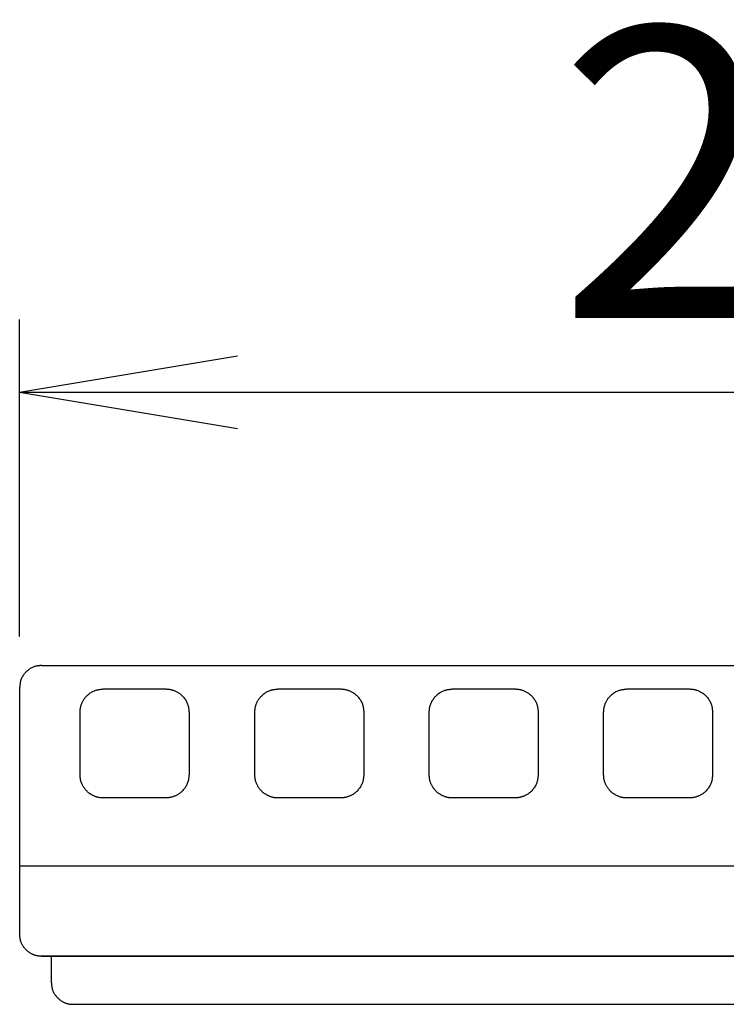
# Model space of a CAD drawing. Extents: x 0 to 2000, y 13 to 2915.
# Drawn here: x 846 to 943, y 1382 to 1517 of the extents above; entities that cross this region are included whole.
import ezdxf

# ---------------------------------------------------------------- set-up
doc = ezdxf.new("R2010")
doc.units = 0
doc.layers.get('0').update_dxf_attribs({"linetype": 'CONTINUOUS'})
doc.layers.get('DEFPOINTS').update_dxf_attribs({"linetype": 'CONTINUOUS'})
doc.layers.add('便座', color=7, linetype='CONTINUOUS')
doc.styles.add('EXCADDIM2', font='monotxt', dxfattribs={"width": 0.84, "bigfont": 'extfont'})
doc.styles.get("Standard").update_dxf_attribs({"font": 'monotxt', "bigfont": 'extfont'})
doc.dimstyles.new('ISO-25', dxfattribs={"dimtxt": 2.5, "dimasz": 2.5, "dimexe": 1.25, "dimexo": 0.625, "dimtad": 1, "dimtxsty": 'STANDARD', "dimcen": 2.5, "dimazin": 3, "dimtfac": 1, "dimtmove": 0, "dimatfit": 3})

# ---------------------------------------------------------------- blocks, each defined once
blk = doc.blocks.new('EX_NORM')
at = {"color": 0, "linetype": 'CONTINUOUS'}
for q in [(-1, 0.1667), (-1, 0), (-1, -0.1667)]:
    blk.add_line((0, 0), q, dxfattribs=at)
blk = doc.blocks.new('*D21')
at = {"layer": 'DEFPOINTS', "color": 0}
for p in [(1084.65, 1466.23), (845.65, 1425.62), (1084.65, 1425.62)]:
    blk.add_point(p, dxfattribs=at)
at = {"layer": '便座', "color": 3, "linetype": 'CONTINUOUS'}
for p, q in [((845.65, 1432.62), (845.65, 1476.23)), ((1084.65, 1432.62), (1084.65, 1476.23)), ((875.65, 1466.23), (1054.65, 1466.23))]:
    blk.add_line(p, q, dxfattribs=at)
at = {"layer": '便座', "color": 3, "xscale": 30, "yscale": 30, "zscale": 30, "rotation": 180}
blk.add_blockref('EX_NORM', (845.65, 1466.23), dxfattribs=at)
at = {"layer": '便座', "color": 3, "xscale": 30, "yscale": 30, "zscale": 30}
blk.add_blockref('EX_NORM', (1084.65, 1466.23), dxfattribs=at)
at = {"layer": '便座', "color": 2, "insert": (965.15, 1491.23), "char_height": 40, "attachment_point": 5, "style": 'EXCADDIM2'}
blk.add_mtext('239', dxfattribs=at)

msp = doc.modelspace()

# ---------------------------------------------------------------- linework, layer by layer
at = {"layer": '便座', "color": 6, "linetype": 'CONTINUOUS'}
for p, q in [((848.655, 1428.624), (1081.655, 1428.624)), ((845.655, 1414.022), (845.655, 1425.624)), ((857.159, 1425.388), (865.759, 1425.39)), ((881.209, 1425.388), (889.809, 1425.39)), ((905.209, 1425.388), (913.809, 1425.39)), ((929.209, 1425.388), (937.809, 1425.39)), ((853.959, 1413.592), (853.963, 1422.191)), ((868.959, 1422.191), (868.959, 1413.588)), ((878.009, 1413.592), (878.013, 1422.191)), ((893.009, 1422.191), (893.009, 1413.588)), ((902.009, 1413.592), (902.013, 1422.191)), ((917.009, 1422.191), (917.009, 1413.588)), ((926.009, 1413.592), (926.013, 1422.191)), ((941.009, 1422.191), (941.009, 1413.588)), ((1084.655, 1401.028), (845.655, 1401.028)), ((1081.655, 1388.621), (848.655, 1388.621)), ((848.655, 1388.62), (1081.655, 1388.62)), ((848.655, 1388.62), (1027.788, 1388.62)), ((850.007, 1388.62), (850.007, 1385.002)), ((853, 1382), (1076.929, 1382))]:
    msp.add_line(p, q, dxfattribs=at)
at = {"layer": '便座', "color": 6, "linetype": 'CONTINUOUS', "flags": 128}
for points in [[(848.655, 1428.624), (848.652, 1428.623), (848.643, 1428.622), (848.628, 1428.621), (848.609, 1428.619), (848.586, 1428.616), (848.559, 1428.613), (848.529, 1428.609), (848.497, 1428.606), (848.464, 1428.602), (848.429, 1428.598), (848.393, 1428.594), (848.322, 1428.586), (848.251, 1428.577), (848.18, 1428.568), (848.109, 1428.559), (848.038, 1428.548), (847.968, 1428.536), (847.898, 1428.522), (847.827, 1428.507), (847.758, 1428.49), (847.688, 1428.471), (847.619, 1428.449), (847.513, 1428.41), (847.409, 1428.365), (847.306, 1428.314), (847.203, 1428.258), (847.103, 1428.196), (847.004, 1428.13), (846.907, 1428.059), (846.811, 1427.984), (846.718, 1427.906), (846.628, 1427.824), (846.54, 1427.739), (846.455, 1427.651), (846.373, 1427.56), (846.294, 1427.467), (846.219, 1427.372), (846.149, 1427.275), (846.082, 1427.176), (846.021, 1427.075), (845.965, 1426.973), (845.914, 1426.87), (845.869, 1426.765), (845.83, 1426.66), (845.808, 1426.591), (845.789, 1426.521), (845.771, 1426.451), (845.756, 1426.381), (845.743, 1426.311), (845.731, 1426.24), (845.72, 1426.17), (845.71, 1426.099), (845.701, 1426.028), (845.693, 1425.957), (845.685, 1425.886), (845.681, 1425.85), (845.677, 1425.815), (845.673, 1425.781), (845.669, 1425.749), (845.666, 1425.719), (845.663, 1425.693), (845.66, 1425.67), (845.658, 1425.65), (845.656, 1425.636), (845.655, 1425.627), (845.655, 1425.624)], [(853.963, 1422.191), (853.963, 1422.193), (853.963, 1422.198), (853.964, 1422.206), (853.964, 1422.216), (853.965, 1422.228), (853.966, 1422.242), (853.966, 1422.257), (853.967, 1422.274), (853.968, 1422.292), (853.969, 1422.309), (853.97, 1422.328), (853.972, 1422.364), (853.974, 1422.399), (853.976, 1422.434), (853.979, 1422.468), (853.981, 1422.502), (853.984, 1422.537), (853.987, 1422.57), (853.99, 1422.604), (853.994, 1422.639), (853.999, 1422.673), (854.004, 1422.708), (854.016, 1422.778), (854.03, 1422.85), (854.047, 1422.924), (854.066, 1422.998), (854.088, 1423.073), (854.111, 1423.148), (854.137, 1423.223), (854.164, 1423.298), (854.193, 1423.373), (854.223, 1423.446), (854.255, 1423.519), (854.297, 1423.609), (854.342, 1423.698), (854.389, 1423.784), (854.438, 1423.869), (854.49, 1423.952), (854.545, 1424.033), (854.603, 1424.113), (854.664, 1424.191), (854.728, 1424.268), (854.795, 1424.344), (854.866, 1424.418), (854.957, 1424.508), (855.054, 1424.595), (855.154, 1424.679), (855.258, 1424.76), (855.366, 1424.838), (855.476, 1424.911), (855.589, 1424.979), (855.703, 1425.042), (855.819, 1425.099), (855.935, 1425.15), (856.051, 1425.194), (856.127, 1425.219), (856.202, 1425.24), (856.278, 1425.26), (856.353, 1425.277), (856.428, 1425.291), (856.504, 1425.305), (856.579, 1425.317), (856.654, 1425.327), (856.73, 1425.337), (856.805, 1425.346), (856.881, 1425.355), (856.919, 1425.36), (856.956, 1425.364), (856.992, 1425.369), (857.026, 1425.373), (857.057, 1425.376), (857.086, 1425.38), (857.11, 1425.383), (857.131, 1425.385), (857.146, 1425.387), (857.156, 1425.388), (857.159, 1425.388)], [(865.759, 1425.39), (865.761, 1425.39), (865.765, 1425.39), (865.773, 1425.389), (865.783, 1425.389), (865.795, 1425.388), (865.809, 1425.387), (865.825, 1425.387), (865.842, 1425.386), (865.859, 1425.385), (865.877, 1425.384), (865.895, 1425.383), (865.931, 1425.381), (865.966, 1425.379), (866.001, 1425.377), (866.036, 1425.375), (866.07, 1425.372), (866.104, 1425.369), (866.138, 1425.366), (866.172, 1425.363), (866.206, 1425.359), (866.241, 1425.355), (866.275, 1425.35), (866.346, 1425.337), (866.419, 1425.323), (866.492, 1425.306), (866.566, 1425.287), (866.641, 1425.265), (866.716, 1425.242), (866.792, 1425.216), (866.867, 1425.189), (866.941, 1425.16), (867.015, 1425.13), (867.088, 1425.098), (867.178, 1425.056), (867.267, 1425.011), (867.353, 1424.964), (867.438, 1424.915), (867.521, 1424.863), (867.602, 1424.808), (867.682, 1424.75), (867.761, 1424.689), (867.838, 1424.625), (867.914, 1424.557), (867.989, 1424.486), (868.078, 1424.395), (868.166, 1424.299), (868.25, 1424.198), (868.332, 1424.094), (868.409, 1423.987), (868.483, 1423.876), (868.551, 1423.764), (868.615, 1423.649), (868.672, 1423.533), (868.723, 1423.417), (868.766, 1423.3), (868.791, 1423.225), (868.813, 1423.149), (868.832, 1423.074), (868.849, 1422.998), (868.863, 1422.923), (868.877, 1422.847), (868.888, 1422.772), (868.899, 1422.697), (868.909, 1422.621), (868.918, 1422.545), (868.926, 1422.47), (868.931, 1422.432), (868.935, 1422.395), (868.939, 1422.359), (868.943, 1422.325), (868.947, 1422.293), (868.95, 1422.265), (868.953, 1422.24), (868.956, 1422.22), (868.957, 1422.204), (868.958, 1422.195), (868.959, 1422.191)], [(878.013, 1422.191), (878.013, 1422.193), (878.013, 1422.198), (878.014, 1422.206), (878.014, 1422.216), (878.015, 1422.228), (878.016, 1422.242), (878.016, 1422.257), (878.017, 1422.274), (878.018, 1422.292), (878.019, 1422.309), (878.02, 1422.328), (878.022, 1422.364), (878.024, 1422.399), (878.026, 1422.434), (878.029, 1422.468), (878.031, 1422.502), (878.034, 1422.537), (878.037, 1422.57), (878.04, 1422.604), (878.044, 1422.639), (878.049, 1422.673), (878.054, 1422.708), (878.066, 1422.778), (878.08, 1422.85), (878.097, 1422.924), (878.116, 1422.998), (878.138, 1423.073), (878.161, 1423.148), (878.187, 1423.223), (878.214, 1423.298), (878.243, 1423.373), (878.273, 1423.446), (878.305, 1423.519), (878.347, 1423.609), (878.392, 1423.698), (878.439, 1423.784), (878.488, 1423.869), (878.54, 1423.952), (878.595, 1424.033), (878.653, 1424.113), (878.714, 1424.191), (878.778, 1424.268), (878.845, 1424.344), (878.916, 1424.418), (879.007, 1424.508), (879.104, 1424.595), (879.204, 1424.679), (879.308, 1424.76), (879.416, 1424.838), (879.526, 1424.911), (879.639, 1424.979), (879.753, 1425.042), (879.869, 1425.099), (879.985, 1425.15), (880.101, 1425.194), (880.177, 1425.219), (880.252, 1425.24), (880.328, 1425.26), (880.403, 1425.277), (880.478, 1425.291), (880.554, 1425.305), (880.629, 1425.317), (880.704, 1425.327), (880.78, 1425.337), (880.855, 1425.346), (880.931, 1425.355), (880.969, 1425.36), (881.006, 1425.364), (881.042, 1425.369), (881.076, 1425.373), (881.107, 1425.376), (881.136, 1425.38), (881.16, 1425.383), (881.181, 1425.385), (881.196, 1425.387), (881.206, 1425.388), (881.209, 1425.388)], [(889.809, 1425.39), (889.811, 1425.39), (889.815, 1425.39), (889.823, 1425.389), (889.833, 1425.389), (889.845, 1425.388), (889.859, 1425.387), (889.875, 1425.387), (889.892, 1425.386), (889.909, 1425.385), (889.927, 1425.384), (889.945, 1425.383), (889.981, 1425.381), (890.016, 1425.379), (890.051, 1425.377), (890.086, 1425.375), (890.12, 1425.372), (890.154, 1425.369), (890.188, 1425.366), (890.222, 1425.363), (890.256, 1425.359), (890.291, 1425.355), (890.325, 1425.35), (890.396, 1425.337), (890.469, 1425.323), (890.542, 1425.306), (890.616, 1425.287), (890.691, 1425.265), (890.766, 1425.242), (890.842, 1425.216), (890.917, 1425.189), (890.991, 1425.16), (891.065, 1425.13), (891.138, 1425.098), (891.228, 1425.056), (891.317, 1425.011), (891.403, 1424.964), (891.488, 1424.915), (891.571, 1424.863), (891.653, 1424.808), (891.732, 1424.75), (891.811, 1424.689), (891.888, 1424.625), (891.964, 1424.557), (892.039, 1424.486), (892.128, 1424.395), (892.216, 1424.299), (892.3, 1424.198), (892.382, 1424.094), (892.459, 1423.987), (892.533, 1423.876), (892.601, 1423.764), (892.665, 1423.649), (892.722, 1423.533), (892.773, 1423.417), (892.816, 1423.3), (892.841, 1423.225), (892.863, 1423.149), (892.882, 1423.074), (892.899, 1422.998), (892.913, 1422.923), (892.927, 1422.847), (892.938, 1422.772), (892.949, 1422.697), (892.959, 1422.621), (892.968, 1422.545), (892.976, 1422.47), (892.981, 1422.432), (892.985, 1422.395), (892.989, 1422.359), (892.993, 1422.325), (892.997, 1422.293), (893, 1422.265), (893.003, 1422.24), (893.006, 1422.22), (893.007, 1422.204), (893.008, 1422.195), (893.009, 1422.191)], [(902.013, 1422.191), (902.013, 1422.193), (902.013, 1422.198), (902.014, 1422.206), (902.014, 1422.216), (902.015, 1422.228), (902.016, 1422.242), (902.016, 1422.257), (902.017, 1422.274), (902.018, 1422.292), (902.019, 1422.309), (902.02, 1422.328), (902.022, 1422.364), (902.024, 1422.399), (902.026, 1422.434), (902.029, 1422.468), (902.031, 1422.502), (902.034, 1422.537), (902.037, 1422.57), (902.04, 1422.604), (902.044, 1422.639), (902.049, 1422.673), (902.054, 1422.708), (902.066, 1422.778), (902.08, 1422.85), (902.097, 1422.924), (902.116, 1422.998), (902.138, 1423.073), (902.161, 1423.148), (902.187, 1423.223), (902.214, 1423.298), (902.243, 1423.373), (902.273, 1423.446), (902.305, 1423.519), (902.347, 1423.609), (902.392, 1423.698), (902.439, 1423.784), (902.488, 1423.869), (902.54, 1423.952), (902.595, 1424.033), (902.653, 1424.113), (902.714, 1424.191), (902.778, 1424.268), (902.845, 1424.344), (902.916, 1424.418), (903.007, 1424.508), (903.104, 1424.595), (903.204, 1424.679), (903.308, 1424.76), (903.416, 1424.838), (903.526, 1424.911), (903.639, 1424.979), (903.753, 1425.042), (903.869, 1425.099), (903.985, 1425.15), (904.101, 1425.194), (904.177, 1425.219), (904.252, 1425.24), (904.328, 1425.26), (904.403, 1425.277), (904.478, 1425.291), (904.554, 1425.305), (904.629, 1425.317), (904.704, 1425.327), (904.78, 1425.337), (904.855, 1425.346), (904.931, 1425.355), (904.969, 1425.36), (905.006, 1425.364), (905.042, 1425.369), (905.076, 1425.373), (905.107, 1425.376), (905.136, 1425.38), (905.16, 1425.383), (905.181, 1425.385), (905.196, 1425.387), (905.206, 1425.388), (905.209, 1425.388)], [(913.809, 1425.39), (913.811, 1425.39), (913.815, 1425.39), (913.823, 1425.389), (913.833, 1425.389), (913.845, 1425.388), (913.859, 1425.387), (913.875, 1425.387), (913.892, 1425.386), (913.909, 1425.385), (913.927, 1425.384), (913.945, 1425.383), (913.981, 1425.381), (914.016, 1425.379), (914.051, 1425.377), (914.086, 1425.375), (914.12, 1425.372), (914.154, 1425.369), (914.188, 1425.366), (914.222, 1425.363), (914.256, 1425.359), (914.291, 1425.355), (914.325, 1425.35), (914.396, 1425.337), (914.469, 1425.323), (914.542, 1425.306), (914.616, 1425.287), (914.691, 1425.265), (914.766, 1425.242), (914.842, 1425.216), (914.917, 1425.189), (914.991, 1425.16), (915.065, 1425.13), (915.138, 1425.098), (915.228, 1425.056), (915.317, 1425.011), (915.403, 1424.964), (915.488, 1424.915), (915.571, 1424.863), (915.653, 1424.808), (915.732, 1424.75), (915.811, 1424.689), (915.888, 1424.625), (915.964, 1424.557), (916.039, 1424.486), (916.128, 1424.395), (916.216, 1424.299), (916.3, 1424.198), (916.382, 1424.094), (916.459, 1423.987), (916.533, 1423.876), (916.601, 1423.764), (916.665, 1423.649), (916.722, 1423.533), (916.773, 1423.417), (916.816, 1423.3), (916.841, 1423.225), (916.863, 1423.149), (916.882, 1423.074), (916.899, 1422.998), (916.913, 1422.923), (916.927, 1422.847), (916.938, 1422.772), (916.949, 1422.697), (916.959, 1422.621), (916.968, 1422.545), (916.976, 1422.47), (916.981, 1422.432), (916.985, 1422.395), (916.989, 1422.359), (916.993, 1422.325), (916.997, 1422.293), (917, 1422.265), (917.003, 1422.24), (917.006, 1422.22), (917.007, 1422.204), (917.008, 1422.195), (917.009, 1422.191)], [(926.013, 1422.191), (926.013, 1422.193), (926.013, 1422.198), (926.014, 1422.206), (926.014, 1422.216), (926.015, 1422.228), (926.016, 1422.242), (926.016, 1422.257), (926.017, 1422.274), (926.018, 1422.292), (926.019, 1422.309), (926.02, 1422.328), (926.022, 1422.364), (926.024, 1422.399), (926.026, 1422.434), (926.029, 1422.468), (926.031, 1422.502), (926.034, 1422.537), (926.037, 1422.57), (926.04, 1422.604), (926.044, 1422.639), (926.049, 1422.673), (926.054, 1422.708), (926.066, 1422.778), (926.08, 1422.85), (926.097, 1422.924), (926.116, 1422.998), (926.138, 1423.073), (926.161, 1423.148), (926.187, 1423.223), (926.214, 1423.298), (926.243, 1423.373), (926.273, 1423.446), (926.305, 1423.519), (926.347, 1423.609), (926.392, 1423.698), (926.439, 1423.784), (926.488, 1423.869), (926.54, 1423.952), (926.595, 1424.033), (926.653, 1424.113), (926.714, 1424.191), (926.778, 1424.268), (926.845, 1424.344), (926.916, 1424.418), (927.007, 1424.508), (927.104, 1424.595), (927.204, 1424.679), (927.308, 1424.76), (927.416, 1424.838), (927.526, 1424.911), (927.639, 1424.979), (927.753, 1425.042), (927.869, 1425.099), (927.985, 1425.15), (928.101, 1425.194), (928.177, 1425.219), (928.252, 1425.24), (928.328, 1425.26), (928.403, 1425.277), (928.478, 1425.291), (928.554, 1425.305), (928.629, 1425.317), (928.704, 1425.327), (928.78, 1425.337), (928.855, 1425.346), (928.931, 1425.355), (928.969, 1425.36), (929.006, 1425.364), (929.042, 1425.369), (929.076, 1425.373), (929.107, 1425.376), (929.136, 1425.38), (929.16, 1425.383), (929.181, 1425.385), (929.196, 1425.387), (929.206, 1425.388), (929.209, 1425.388)], [(937.809, 1425.39), (937.811, 1425.39), (937.815, 1425.39), (937.823, 1425.389), (937.833, 1425.389), (937.845, 1425.388), (937.859, 1425.387), (937.875, 1425.387), (937.892, 1425.386), (937.909, 1425.385), (937.927, 1425.384), (937.945, 1425.383), (937.981, 1425.381), (938.016, 1425.379), (938.051, 1425.377), (938.086, 1425.375), (938.12, 1425.372), (938.154, 1425.369), (938.188, 1425.366), (938.222, 1425.363), (938.256, 1425.359), (938.291, 1425.355), (938.325, 1425.35), (938.396, 1425.337), (938.469, 1425.323), (938.542, 1425.306), (938.616, 1425.287), (938.691, 1425.265), (938.766, 1425.242), (938.842, 1425.216), (938.917, 1425.189), (938.991, 1425.16), (939.065, 1425.13), (939.138, 1425.098), (939.228, 1425.056), (939.317, 1425.011), (939.403, 1424.964), (939.488, 1424.915), (939.571, 1424.863), (939.653, 1424.808), (939.732, 1424.75), (939.811, 1424.689), (939.888, 1424.625), (939.964, 1424.557), (940.039, 1424.486), (940.128, 1424.395), (940.216, 1424.299), (940.3, 1424.198), (940.382, 1424.094), (940.459, 1423.987), (940.533, 1423.876), (940.601, 1423.764), (940.665, 1423.649), (940.722, 1423.533), (940.773, 1423.417), (940.816, 1423.3), (940.841, 1423.225), (940.863, 1423.149), (940.882, 1423.074), (940.899, 1422.998), (940.913, 1422.923), (940.927, 1422.847), (940.938, 1422.772), (940.949, 1422.697), (940.959, 1422.621), (940.968, 1422.545), (940.976, 1422.47), (940.981, 1422.432), (940.985, 1422.395), (940.989, 1422.359), (940.993, 1422.325), (940.997, 1422.293), (941, 1422.265), (941.003, 1422.24), (941.006, 1422.22), (941.007, 1422.204), (941.008, 1422.195), (941.009, 1422.191)], [(845.655, 1401.028), (845.655, 1401.046), (845.655, 1401.096), (845.655, 1401.176), (845.655, 1401.282), (845.655, 1401.412), (845.655, 1401.563), (845.655, 1401.732), (845.655, 1401.915), (845.655, 1402.109), (845.655, 1402.312), (845.655, 1402.52), (845.655, 1402.946), (845.655, 1403.38), (845.655, 1403.822), (845.655, 1404.271), (845.655, 1404.726), (845.655, 1405.186), (845.655, 1405.651), (845.655, 1406.12), (845.655, 1406.591), (845.655, 1407.064), (845.655, 1407.538), (845.655, 1408.015), (845.655, 1408.492), (845.655, 1408.967), (845.655, 1409.439), (845.655, 1409.908), (845.655, 1410.373), (845.655, 1410.833), (845.655, 1411.286), (845.655, 1411.733), (845.655, 1412.171), (845.655, 1412.601), (845.655, 1412.812), (845.655, 1413.018), (845.655, 1413.215), (845.655, 1413.401), (845.655, 1413.571), (845.655, 1413.724), (845.655, 1413.856), (845.655, 1413.964), (845.655, 1414.045), (845.655, 1414.096), (845.655, 1414.114)], [(845.655, 1401.028), (845.655, 1401.037), (845.655, 1401.061), (845.655, 1401.1), (845.655, 1401.152), (845.655, 1401.215), (845.655, 1401.288), (845.655, 1401.368), (845.655, 1401.455), (845.655, 1401.546), (845.655, 1401.641), (845.655, 1401.737), (845.655, 1401.93), (845.655, 1402.122), (845.655, 1402.314), (845.655, 1402.507), (845.655, 1402.7), (845.655, 1402.893), (845.655, 1403.088), (845.655, 1403.284), (845.655, 1403.482), (845.655, 1403.681), (845.655, 1403.882), (845.655, 1404.198), (845.655, 1404.519), (845.655, 1404.843), (845.655, 1405.172), (845.655, 1405.504), (845.655, 1405.838), (845.655, 1406.174), (845.655, 1406.512), (845.655, 1406.85), (845.655, 1407.189), (845.655, 1407.528), (845.655, 1407.863), (845.655, 1408.197), (845.655, 1408.53), (845.655, 1408.861), (845.655, 1409.191), (845.655, 1409.519), (845.655, 1409.845), (845.655, 1410.169), (845.655, 1410.49), (845.655, 1410.809), (845.655, 1411.124), (845.655, 1411.335), (845.655, 1411.544), (845.655, 1411.751), (845.655, 1411.957), (845.655, 1412.162), (845.655, 1412.365), (845.655, 1412.567), (845.655, 1412.767), (845.655, 1412.965), (845.655, 1413.163), (845.655, 1413.359), (845.655, 1413.45), (845.655, 1413.539), (845.655, 1413.625), (845.655, 1413.706), (845.655, 1413.781), (845.655, 1413.849), (845.655, 1413.907), (845.655, 1413.955), (845.655, 1413.992), (845.655, 1414.014), (845.655, 1414.022)], [(865.759, 1410.399), (865.734, 1410.399), (865.663, 1410.399), (865.551, 1410.399), (865.403, 1410.399), (865.224, 1410.399), (865.02, 1410.398), (864.797, 1410.398), (864.558, 1410.398), (864.311, 1410.398), (864.059, 1410.398), (863.808, 1410.398), (863.517, 1410.398), (863.233, 1410.398), (862.956, 1410.398), (862.683, 1410.398), (862.413, 1410.398), (862.145, 1410.398), (861.878, 1410.398), (861.609, 1410.398), (861.337, 1410.398), (861.061, 1410.398), (860.78, 1410.398), (860.448, 1410.398), (860.11, 1410.398), (859.768, 1410.398), (859.427, 1410.399), (859.09, 1410.399), (858.759, 1410.399), (858.438, 1410.399), (858.13, 1410.399), (857.838, 1410.398), (857.565, 1410.398), (857.315, 1410.397), (857.229, 1410.397), (857.146, 1410.397), (857.065, 1410.398), (856.986, 1410.4), (856.908, 1410.403), (856.831, 1410.408), (856.754, 1410.415), (856.677, 1410.424), (856.598, 1410.436), (856.518, 1410.452), (856.435, 1410.47), (856.361, 1410.49), (856.285, 1410.512), (856.207, 1410.537), (856.128, 1410.565), (856.049, 1410.595), (855.969, 1410.627), (855.888, 1410.662), (855.808, 1410.698), (855.729, 1410.737), (855.65, 1410.778), (855.573, 1410.821), (855.508, 1410.858), (855.444, 1410.897), (855.381, 1410.937), (855.32, 1410.979), (855.259, 1411.021), (855.2, 1411.066), (855.141, 1411.111), (855.084, 1411.159), (855.028, 1411.207), (854.973, 1411.257), (854.919, 1411.309), (854.866, 1411.363), (854.814, 1411.417), (854.763, 1411.474), (854.713, 1411.532), (854.665, 1411.592), (854.617, 1411.653), (854.571, 1411.717), (854.525, 1411.782), (854.481, 1411.848), (854.438, 1411.916), (854.396, 1411.986), (854.354, 1412.059), (854.314, 1412.133), (854.276, 1412.208), (854.239, 1412.284), (854.204, 1412.362), (854.171, 1412.44), (854.14, 1412.518), (854.112, 1412.598), (854.087, 1412.677), (854.064, 1412.756), (854.045, 1412.836), (854.034, 1412.888), (854.024, 1412.94), (854.015, 1412.992), (854.008, 1413.043), (854.001, 1413.095), (853.995, 1413.146), (853.99, 1413.198), (853.985, 1413.249), (853.981, 1413.301), (853.977, 1413.352), (853.973, 1413.403), (853.971, 1413.429), (853.969, 1413.454), (853.967, 1413.479), (853.966, 1413.502), (853.964, 1413.523), (853.963, 1413.543), (853.961, 1413.559), (853.96, 1413.573), (853.96, 1413.584), (853.959, 1413.59), (853.959, 1413.592)], [(868.958, 1413.588), (868.958, 1413.584), (868.956, 1413.575), (868.955, 1413.56), (868.952, 1413.539), (868.95, 1413.515), (868.946, 1413.487), (868.943, 1413.455), (868.939, 1413.421), (868.935, 1413.386), (868.93, 1413.349), (868.926, 1413.311), (868.917, 1413.236), (868.908, 1413.161), (868.898, 1413.085), (868.888, 1413.01), (868.876, 1412.935), (868.863, 1412.86), (868.848, 1412.785), (868.832, 1412.71), (868.813, 1412.634), (868.791, 1412.559), (868.766, 1412.484), (868.722, 1412.367), (868.672, 1412.251), (868.614, 1412.136), (868.551, 1412.022), (868.483, 1411.91), (868.409, 1411.8), (868.332, 1411.693), (868.25, 1411.589), (868.165, 1411.489), (868.078, 1411.393), (867.989, 1411.302), (867.914, 1411.231), (867.838, 1411.164), (867.761, 1411.1), (867.683, 1411.039), (867.603, 1410.981), (867.521, 1410.926), (867.438, 1410.874), (867.354, 1410.824), (867.267, 1410.777), (867.179, 1410.733), (867.089, 1410.691), (867.016, 1410.659), (866.942, 1410.628), (866.867, 1410.599), (866.792, 1410.572), (866.717, 1410.547), (866.642, 1410.523), (866.567, 1410.502), (866.492, 1410.483), (866.419, 1410.466), (866.347, 1410.451), (866.276, 1410.439), (866.241, 1410.434), (866.207, 1410.43), (866.173, 1410.426), (866.139, 1410.422), (866.105, 1410.419), (866.07, 1410.417), (866.036, 1410.414), (866.002, 1410.412), (865.967, 1410.41), (865.931, 1410.408), (865.895, 1410.406), (865.877, 1410.405), (865.859, 1410.404), (865.842, 1410.403), (865.825, 1410.402), (865.809, 1410.401), (865.795, 1410.401), (865.783, 1410.4), (865.773, 1410.399), (865.765, 1410.399), (865.761, 1410.399), (865.759, 1410.399)], [(889.809, 1410.399), (889.784, 1410.399), (889.713, 1410.399), (889.601, 1410.399), (889.453, 1410.399), (889.274, 1410.399), (889.07, 1410.398), (888.847, 1410.398), (888.608, 1410.398), (888.361, 1410.398), (888.109, 1410.398), (887.858, 1410.398), (887.567, 1410.398), (887.283, 1410.398), (887.006, 1410.398), (886.733, 1410.398), (886.463, 1410.398), (886.195, 1410.398), (885.928, 1410.398), (885.659, 1410.398), (885.387, 1410.398), (885.111, 1410.398), (884.83, 1410.398), (884.498, 1410.398), (884.16, 1410.398), (883.818, 1410.398), (883.477, 1410.399), (883.14, 1410.399), (882.809, 1410.399), (882.488, 1410.399), (882.18, 1410.399), (881.888, 1410.398), (881.615, 1410.398), (881.365, 1410.397), (881.279, 1410.397), (881.196, 1410.397), (881.115, 1410.398), (881.036, 1410.4), (880.958, 1410.403), (880.881, 1410.408), (880.804, 1410.415), (880.727, 1410.424), (880.648, 1410.436), (880.568, 1410.452), (880.485, 1410.47), (880.411, 1410.49), (880.335, 1410.512), (880.257, 1410.537), (880.178, 1410.565), (880.099, 1410.595), (880.019, 1410.627), (879.938, 1410.662), (879.858, 1410.698), (879.779, 1410.737), (879.7, 1410.778), (879.623, 1410.821), (879.558, 1410.858), (879.494, 1410.897), (879.431, 1410.937), (879.37, 1410.979), (879.309, 1411.021), (879.25, 1411.066), (879.191, 1411.111), (879.134, 1411.159), (879.078, 1411.207), (879.023, 1411.257), (878.969, 1411.309), (878.916, 1411.363), (878.864, 1411.417), (878.813, 1411.474), (878.764, 1411.532), (878.715, 1411.592), (878.667, 1411.653), (878.621, 1411.717), (878.575, 1411.782), (878.531, 1411.848), (878.488, 1411.916), (878.446, 1411.986), (878.404, 1412.059), (878.364, 1412.133), (878.326, 1412.208), (878.289, 1412.284), (878.254, 1412.362), (878.221, 1412.44), (878.19, 1412.518), (878.162, 1412.598), (878.137, 1412.677), (878.114, 1412.756), (878.095, 1412.836), (878.084, 1412.888), (878.074, 1412.94), (878.065, 1412.992), (878.058, 1413.043), (878.051, 1413.095), (878.045, 1413.146), (878.04, 1413.198), (878.035, 1413.249), (878.031, 1413.301), (878.027, 1413.352), (878.023, 1413.403), (878.021, 1413.429), (878.019, 1413.454), (878.017, 1413.479), (878.016, 1413.502), (878.014, 1413.523), (878.013, 1413.543), (878.011, 1413.559), (878.01, 1413.573), (878.01, 1413.584), (878.009, 1413.59), (878.009, 1413.592)], [(893.008, 1413.588), (893.008, 1413.584), (893.006, 1413.575), (893.005, 1413.56), (893.002, 1413.539), (893, 1413.515), (892.996, 1413.487), (892.993, 1413.455), (892.989, 1413.421), (892.985, 1413.386), (892.98, 1413.349), (892.976, 1413.311), (892.967, 1413.236), (892.958, 1413.161), (892.948, 1413.085), (892.938, 1413.01), (892.926, 1412.935), (892.913, 1412.86), (892.898, 1412.785), (892.882, 1412.71), (892.863, 1412.634), (892.841, 1412.559), (892.816, 1412.484), (892.772, 1412.367), (892.722, 1412.251), (892.664, 1412.136), (892.601, 1412.022), (892.533, 1411.91), (892.459, 1411.8), (892.382, 1411.693), (892.3, 1411.589), (892.215, 1411.489), (892.128, 1411.393), (892.039, 1411.302), (891.964, 1411.231), (891.888, 1411.164), (891.811, 1411.1), (891.733, 1411.039), (891.653, 1410.981), (891.571, 1410.926), (891.488, 1410.874), (891.404, 1410.824), (891.317, 1410.777), (891.229, 1410.733), (891.139, 1410.691), (891.066, 1410.659), (890.992, 1410.628), (890.917, 1410.599), (890.842, 1410.572), (890.767, 1410.547), (890.692, 1410.523), (890.617, 1410.502), (890.542, 1410.483), (890.469, 1410.466), (890.397, 1410.451), (890.326, 1410.439), (890.291, 1410.434), (890.257, 1410.43), (890.223, 1410.426), (890.189, 1410.422), (890.155, 1410.419), (890.12, 1410.417), (890.086, 1410.414), (890.052, 1410.412), (890.017, 1410.41), (889.981, 1410.408), (889.945, 1410.406), (889.927, 1410.405), (889.909, 1410.404), (889.892, 1410.403), (889.875, 1410.402), (889.859, 1410.401), (889.845, 1410.401), (889.833, 1410.4), (889.823, 1410.399), (889.815, 1410.399), (889.811, 1410.399), (889.809, 1410.399)], [(913.809, 1410.399), (913.784, 1410.399), (913.713, 1410.399), (913.601, 1410.399), (913.453, 1410.399), (913.274, 1410.399), (913.07, 1410.398), (912.847, 1410.398), (912.608, 1410.398), (912.361, 1410.398), (912.109, 1410.398), (911.858, 1410.398), (911.567, 1410.398), (911.283, 1410.398), (911.006, 1410.398), (910.733, 1410.398), (910.463, 1410.398), (910.195, 1410.398), (909.928, 1410.398), (909.659, 1410.398), (909.387, 1410.398), (909.111, 1410.398), (908.83, 1410.398), (908.498, 1410.398), (908.16, 1410.398), (907.818, 1410.398), (907.477, 1410.399), (907.14, 1410.399), (906.809, 1410.399), (906.488, 1410.399), (906.18, 1410.399), (905.888, 1410.398), (905.615, 1410.398), (905.365, 1410.397), (905.279, 1410.397), (905.196, 1410.397), (905.115, 1410.398), (905.036, 1410.4), (904.958, 1410.403), (904.881, 1410.408), (904.804, 1410.415), (904.727, 1410.424), (904.648, 1410.436), (904.568, 1410.452), (904.485, 1410.47), (904.411, 1410.49), (904.335, 1410.512), (904.257, 1410.537), (904.178, 1410.565), (904.099, 1410.595), (904.019, 1410.627), (903.938, 1410.662), (903.858, 1410.698), (903.779, 1410.737), (903.7, 1410.778), (903.623, 1410.821), (903.558, 1410.858), (903.494, 1410.897), (903.431, 1410.937), (903.37, 1410.979), (903.309, 1411.021), (903.25, 1411.066), (903.191, 1411.111), (903.134, 1411.159), (903.078, 1411.207), (903.023, 1411.257), (902.969, 1411.309), (902.916, 1411.363), (902.864, 1411.417), (902.813, 1411.474), (902.764, 1411.532), (902.715, 1411.592), (902.667, 1411.653), (902.621, 1411.717), (902.575, 1411.782), (902.531, 1411.848), (902.488, 1411.916), (902.446, 1411.986), (902.404, 1412.059), (902.364, 1412.133), (902.326, 1412.208), (902.289, 1412.284), (902.254, 1412.362), (902.221, 1412.44), (902.19, 1412.518), (902.162, 1412.598), (902.137, 1412.677), (902.114, 1412.756), (902.095, 1412.836), (902.084, 1412.888), (902.074, 1412.94), (902.065, 1412.992), (902.058, 1413.043), (902.051, 1413.095), (902.045, 1413.146), (902.04, 1413.198), (902.035, 1413.249), (902.031, 1413.301), (902.027, 1413.352), (902.023, 1413.403), (902.021, 1413.429), (902.019, 1413.454), (902.017, 1413.479), (902.016, 1413.502), (902.014, 1413.523), (902.013, 1413.543), (902.011, 1413.559), (902.01, 1413.573), (902.01, 1413.584), (902.009, 1413.59), (902.009, 1413.592)], [(917.008, 1413.588), (917.008, 1413.584), (917.006, 1413.575), (917.005, 1413.56), (917.002, 1413.539), (917, 1413.515), (916.996, 1413.487), (916.993, 1413.455), (916.989, 1413.421), (916.985, 1413.386), (916.98, 1413.349), (916.976, 1413.311), (916.967, 1413.236), (916.958, 1413.161), (916.948, 1413.085), (916.938, 1413.01), (916.926, 1412.935), (916.913, 1412.86), (916.898, 1412.785), (916.882, 1412.71), (916.863, 1412.634), (916.841, 1412.559), (916.816, 1412.484), (916.772, 1412.367), (916.722, 1412.251), (916.664, 1412.136), (916.601, 1412.022), (916.533, 1411.91), (916.459, 1411.8), (916.382, 1411.693), (916.3, 1411.589), (916.215, 1411.489), (916.128, 1411.393), (916.039, 1411.302), (915.964, 1411.231), (915.888, 1411.164), (915.811, 1411.1), (915.733, 1411.039), (915.653, 1410.981), (915.571, 1410.926), (915.488, 1410.874), (915.404, 1410.824), (915.317, 1410.777), (915.229, 1410.733), (915.139, 1410.691), (915.066, 1410.659), (914.992, 1410.628), (914.917, 1410.599), (914.842, 1410.572), (914.767, 1410.547), (914.692, 1410.523), (914.617, 1410.502), (914.542, 1410.483), (914.469, 1410.466), (914.397, 1410.451), (914.326, 1410.439), (914.291, 1410.434), (914.257, 1410.43), (914.223, 1410.426), (914.189, 1410.422), (914.155, 1410.419), (914.12, 1410.417), (914.086, 1410.414), (914.052, 1410.412), (914.017, 1410.41), (913.981, 1410.408), (913.945, 1410.406), (913.927, 1410.405), (913.909, 1410.404), (913.892, 1410.403), (913.875, 1410.402), (913.859, 1410.401), (913.845, 1410.401), (913.833, 1410.4), (913.823, 1410.399), (913.815, 1410.399), (913.811, 1410.399), (913.809, 1410.399)], [(937.809, 1410.399), (937.784, 1410.399), (937.713, 1410.399), (937.601, 1410.399), (937.453, 1410.399), (937.274, 1410.399), (937.07, 1410.398), (936.847, 1410.398), (936.608, 1410.398), (936.361, 1410.398), (936.109, 1410.398), (935.858, 1410.398), (935.567, 1410.398), (935.283, 1410.398), (935.006, 1410.398), (934.733, 1410.398), (934.463, 1410.398), (934.195, 1410.398), (933.928, 1410.398), (933.659, 1410.398), (933.387, 1410.398), (933.111, 1410.398), (932.83, 1410.398), (932.498, 1410.398), (932.16, 1410.398), (931.818, 1410.398), (931.477, 1410.399), (931.14, 1410.399), (930.809, 1410.399), (930.488, 1410.399), (930.18, 1410.399), (929.888, 1410.398), (929.615, 1410.398), (929.365, 1410.397), (929.279, 1410.397), (929.196, 1410.397), (929.115, 1410.398), (929.036, 1410.4), (928.958, 1410.403), (928.881, 1410.408), (928.804, 1410.415), (928.727, 1410.424), (928.648, 1410.436), (928.568, 1410.452), (928.485, 1410.47), (928.411, 1410.49), (928.335, 1410.512), (928.257, 1410.537), (928.178, 1410.565), (928.099, 1410.595), (928.019, 1410.627), (927.938, 1410.662), (927.858, 1410.698), (927.779, 1410.737), (927.7, 1410.778), (927.623, 1410.821), (927.558, 1410.858), (927.494, 1410.897), (927.431, 1410.937), (927.37, 1410.979), (927.309, 1411.021), (927.25, 1411.066), (927.191, 1411.111), (927.134, 1411.159), (927.078, 1411.207), (927.023, 1411.257), (926.969, 1411.309), (926.916, 1411.363), (926.864, 1411.417), (926.813, 1411.474), (926.764, 1411.532), (926.715, 1411.592), (926.667, 1411.653), (926.621, 1411.717), (926.575, 1411.782), (926.531, 1411.848), (926.488, 1411.916), (926.446, 1411.986), (926.404, 1412.059), (926.364, 1412.133), (926.326, 1412.208), (926.289, 1412.284), (926.254, 1412.362), (926.221, 1412.44), (926.19, 1412.518), (926.162, 1412.598), (926.137, 1412.677), (926.114, 1412.756), (926.095, 1412.836), (926.084, 1412.888), (926.074, 1412.94), (926.065, 1412.992), (926.058, 1413.043), (926.051, 1413.095), (926.045, 1413.146), (926.04, 1413.198), (926.035, 1413.249), (926.031, 1413.301), (926.027, 1413.352), (926.023, 1413.403), (926.021, 1413.429), (926.019, 1413.454), (926.017, 1413.479), (926.016, 1413.502), (926.014, 1413.523), (926.013, 1413.543), (926.011, 1413.559), (926.01, 1413.573), (926.01, 1413.584), (926.009, 1413.59), (926.009, 1413.592)], [(941.008, 1413.588), (941.008, 1413.584), (941.006, 1413.575), (941.005, 1413.56), (941.002, 1413.539), (941, 1413.515), (940.996, 1413.487), (940.993, 1413.455), (940.989, 1413.421), (940.985, 1413.386), (940.98, 1413.349), (940.976, 1413.311), (940.967, 1413.236), (940.958, 1413.161), (940.948, 1413.085), (940.938, 1413.01), (940.926, 1412.935), (940.913, 1412.86), (940.898, 1412.785), (940.882, 1412.71), (940.863, 1412.634), (940.841, 1412.559), (940.816, 1412.484), (940.772, 1412.367), (940.722, 1412.251), (940.664, 1412.136), (940.601, 1412.022), (940.533, 1411.91), (940.459, 1411.8), (940.382, 1411.693), (940.3, 1411.589), (940.215, 1411.489), (940.128, 1411.393), (940.039, 1411.302), (939.964, 1411.231), (939.888, 1411.164), (939.811, 1411.1), (939.733, 1411.039), (939.653, 1410.981), (939.571, 1410.926), (939.488, 1410.874), (939.404, 1410.824), (939.317, 1410.777), (939.229, 1410.733), (939.139, 1410.691), (939.066, 1410.659), (938.992, 1410.628), (938.917, 1410.599), (938.842, 1410.572), (938.767, 1410.547), (938.692, 1410.523), (938.617, 1410.502), (938.542, 1410.483), (938.469, 1410.466), (938.397, 1410.451), (938.326, 1410.439), (938.291, 1410.434), (938.257, 1410.43), (938.223, 1410.426), (938.189, 1410.422), (938.155, 1410.419), (938.12, 1410.417), (938.086, 1410.414), (938.052, 1410.412), (938.017, 1410.41), (937.981, 1410.408), (937.945, 1410.406), (937.927, 1410.405), (937.909, 1410.404), (937.892, 1410.403), (937.875, 1410.402), (937.859, 1410.401), (937.845, 1410.401), (937.833, 1410.4), (937.823, 1410.399), (937.815, 1410.399), (937.811, 1410.399), (937.809, 1410.399)], [(845.655, 1396.293), (845.655, 1396.296), (845.655, 1396.305), (845.655, 1396.32), (845.655, 1396.339), (845.655, 1396.362), (845.655, 1396.389), (845.655, 1396.419), (845.655, 1396.451), (845.655, 1396.484), (845.655, 1396.518), (845.655, 1396.553), (845.655, 1396.622), (845.655, 1396.689), (845.655, 1396.756), (845.655, 1396.823), (845.655, 1396.89), (845.655, 1396.957), (845.655, 1397.025), (845.655, 1397.093), (845.655, 1397.163), (845.655, 1397.234), (845.655, 1397.307), (845.655, 1397.457), (845.655, 1397.614), (845.655, 1397.777), (845.655, 1397.944), (845.655, 1398.115), (845.655, 1398.288), (845.655, 1398.462), (845.655, 1398.635), (845.655, 1398.808), (845.655, 1398.977), (845.655, 1399.144), (845.655, 1399.265), (845.655, 1399.384), (845.655, 1399.501), (845.655, 1399.617), (845.655, 1399.732), (845.655, 1399.846), (845.655, 1399.961), (845.655, 1400.076), (845.655, 1400.192), (845.655, 1400.309), (845.655, 1400.428), (845.655, 1400.507), (845.655, 1400.586), (845.655, 1400.663), (845.655, 1400.736), (845.655, 1400.805), (845.655, 1400.867), (845.655, 1400.921), (845.655, 1400.966), (845.655, 1400.999), (845.655, 1401.021), (845.655, 1401.028)], [(845.655, 1391.621), (845.655, 1391.622), (845.655, 1391.626), (845.655, 1391.632), (845.655, 1391.641), (845.655, 1391.651), (845.655, 1391.663), (845.655, 1391.677), (845.655, 1391.692), (845.655, 1391.708), (845.655, 1391.726), (845.655, 1391.744), (845.655, 1391.846), (845.655, 1391.964), (845.655, 1392.095), (845.655, 1392.237), (845.655, 1392.389), (845.655, 1392.549), (845.655, 1392.713), (845.655, 1392.882), (845.655, 1393.051), (845.655, 1393.22), (845.655, 1393.387), (845.655, 1393.574), (845.655, 1393.757), (845.655, 1393.935), (845.655, 1394.111), (845.655, 1394.284), (845.655, 1394.457), (845.655, 1394.63), (845.655, 1394.804), (845.655, 1394.981), (845.655, 1395.161), (845.655, 1395.346), (845.655, 1395.621), (845.655, 1395.906), (845.655, 1396.197), (845.655, 1396.492), (845.655, 1396.789), (845.655, 1397.086), (845.655, 1397.379), (845.655, 1397.667), (845.655, 1397.948), (845.655, 1398.217), (845.655, 1398.474), (845.655, 1398.609), (845.655, 1398.74), (845.655, 1398.869), (845.655, 1398.996), (845.655, 1399.122), (845.655, 1399.25), (845.655, 1399.379), (845.655, 1399.51), (845.655, 1399.646), (845.655, 1399.786), (845.655, 1399.932), (845.655, 1400.058), (845.655, 1400.185), (845.655, 1400.312), (845.655, 1400.437), (845.655, 1400.556), (845.655, 1400.667), (845.655, 1400.769), (845.655, 1400.857), (845.655, 1400.93), (845.655, 1400.985), (845.655, 1401.02), (845.655, 1401.021), (845.655, 1401.022), (845.655, 1401.024), (845.655, 1401.025), (845.655, 1401.025), (845.655, 1401.026), (845.655, 1401.027), (845.655, 1401.027), (845.655, 1401.028), (845.655, 1401.028), (845.655, 1401.028)], [(845.655, 1391.619), (845.655, 1391.625), (845.655, 1391.642), (845.655, 1391.668), (845.655, 1391.704), (845.655, 1391.747), (845.655, 1391.797), (845.655, 1391.853), (845.655, 1391.913), (845.655, 1391.978), (845.655, 1392.045), (845.655, 1392.114), (845.655, 1392.255), (845.655, 1392.398), (845.655, 1392.545), (845.655, 1392.693), (845.655, 1392.844), (845.655, 1392.996), (845.655, 1393.15), (845.655, 1393.305), (845.655, 1393.46), (845.655, 1393.617), (845.655, 1393.773), (845.655, 1393.93), (845.655, 1394.086), (845.655, 1394.242), (845.655, 1394.397), (845.655, 1394.551), (845.655, 1394.703), (845.655, 1394.854), (845.655, 1395.003), (845.655, 1395.149), (845.655, 1395.293), (845.655, 1395.433), (845.655, 1395.503), (845.655, 1395.57), (845.655, 1395.634), (845.655, 1395.695), (845.655, 1395.751), (845.655, 1395.801), (845.655, 1395.844), (845.655, 1395.879), (845.655, 1395.906), (845.655, 1395.923), (845.655, 1395.928)], [(848.655, 1388.621), (848.655, 1388.621), (848.655, 1388.621), (848.654, 1388.621), (848.654, 1388.621), (848.654, 1388.621), (848.654, 1388.621), (848.653, 1388.621), (848.653, 1388.621), (848.653, 1388.621), (848.652, 1388.621), (848.652, 1388.621), (848.642, 1388.621), (848.628, 1388.621), (848.611, 1388.621), (848.591, 1388.622), (848.567, 1388.622), (848.541, 1388.623), (848.514, 1388.624), (848.484, 1388.625), (848.453, 1388.627), (848.421, 1388.629), (848.389, 1388.631), (848.324, 1388.636), (848.259, 1388.643), (848.193, 1388.652), (848.127, 1388.662), (848.061, 1388.674), (847.995, 1388.687), (847.929, 1388.702), (847.864, 1388.719), (847.798, 1388.737), (847.733, 1388.757), (847.669, 1388.778), (847.589, 1388.808), (847.511, 1388.839), (847.433, 1388.874), (847.357, 1388.91), (847.282, 1388.949), (847.209, 1388.99), (847.137, 1389.032), (847.066, 1389.076), (846.997, 1389.122), (846.93, 1389.169), (846.865, 1389.218), (846.801, 1389.267), (846.739, 1389.318), (846.679, 1389.37), (846.62, 1389.423), (846.563, 1389.478), (846.507, 1389.534), (846.452, 1389.592), (846.399, 1389.651), (846.346, 1389.712), (846.295, 1389.775), (846.245, 1389.839), (846.194, 1389.908), (846.144, 1389.978), (846.095, 1390.051), (846.048, 1390.125), (846.004, 1390.201), (845.961, 1390.278), (845.922, 1390.357), (845.885, 1390.436), (845.851, 1390.517), (845.821, 1390.6), (845.794, 1390.683), (845.776, 1390.746), (845.761, 1390.81), (845.747, 1390.874), (845.734, 1390.938), (845.724, 1391.003), (845.714, 1391.068), (845.706, 1391.132), (845.698, 1391.197), (845.691, 1391.261), (845.684, 1391.325), (845.678, 1391.389), (845.675, 1391.421), (845.672, 1391.452), (845.669, 1391.482), (845.666, 1391.51), (845.663, 1391.537), (845.661, 1391.56), (845.659, 1391.581), (845.657, 1391.597), (845.656, 1391.61), (845.655, 1391.618), (845.655, 1391.621)], [(850.007, 1385.002), (850.007, 1384.999), (850.008, 1384.991), (850.01, 1384.977), (850.012, 1384.96), (850.014, 1384.938), (850.016, 1384.914), (850.019, 1384.886), (850.022, 1384.857), (850.026, 1384.825), (850.029, 1384.793), (850.032, 1384.76), (850.039, 1384.694), (850.047, 1384.628), (850.054, 1384.562), (850.063, 1384.496), (850.072, 1384.43), (850.082, 1384.364), (850.094, 1384.298), (850.107, 1384.232), (850.122, 1384.166), (850.139, 1384.1), (850.158, 1384.034), (850.192, 1383.936), (850.23, 1383.839), (850.273, 1383.742), (850.321, 1383.646), (850.373, 1383.552), (850.429, 1383.459), (850.488, 1383.367), (850.551, 1383.278), (850.617, 1383.191), (850.685, 1383.106), (850.755, 1383.024), (850.824, 1382.948), (850.894, 1382.876), (850.967, 1382.805), (851.041, 1382.738), (851.116, 1382.673), (851.194, 1382.611), (851.273, 1382.552), (851.355, 1382.495), (851.438, 1382.442), (851.522, 1382.391), (851.609, 1382.342), (851.682, 1382.305), (851.755, 1382.269), (851.83, 1382.235), (851.905, 1382.204), (851.981, 1382.174), (852.058, 1382.147), (852.135, 1382.123), (852.213, 1382.1), (852.291, 1382.081), (852.368, 1382.064), (852.446, 1382.049), (852.491, 1382.042), (852.536, 1382.036), (852.581, 1382.03), (852.625, 1382.025), (852.669, 1382.021), (852.712, 1382.018), (852.754, 1382.014), (852.795, 1382.012), (852.835, 1382.009), (852.874, 1382.007), (852.912, 1382.005), (852.924, 1382.004), (852.936, 1382.003), (852.948, 1382.003), (852.959, 1382.002), (852.969, 1382.002), (852.977, 1382.001), (852.985, 1382.001), (852.991, 1382), (852.996, 1382), (852.999, 1382), (853, 1382)]]:
    msp.add_lwpolyline(points, dxfattribs=at)

# ---------------------------------------------------------------- dimensions: what is measured, and where the dimension line sits
at = {"layer": '便座', "color": 3, "linetype": 'CONTINUOUS'}
dim = msp.add_linear_dim(base=(1084.655, 1466.228), p1=(845.655, 1425.624), p2=(1084.655, 1425.624), dimstyle='ISO-25', override={"dimtxt": 40, "dimasz": 30, "dimexe": 10, "dimexo": 7, "dimgap": 0, "dimtad": 1, "dimjust": 0, "dimtih": 0, "dimtoh": 0, "dimdec": 1, "dimzin": 8, "dimlunit": 2, "dimtxsty": 'EXCADDIM2', "dimblk1": 'EX_NORM', "dimblk2": 'EX_NORM', "dimsah": 1, "dimse1": 0, "dimse2": 0, "dimclrd": 3, "dimclre": 3, "dimclrt": 2, "dimtmove": 2}, dxfattribs=at)
dim.commit()
dim.dimension.update_dxf_attribs({"geometry": '*D21', "text_midpoint": (965.155, 1491.228), "dimtype": 160})

doc.saveas('drawing.dxf')
